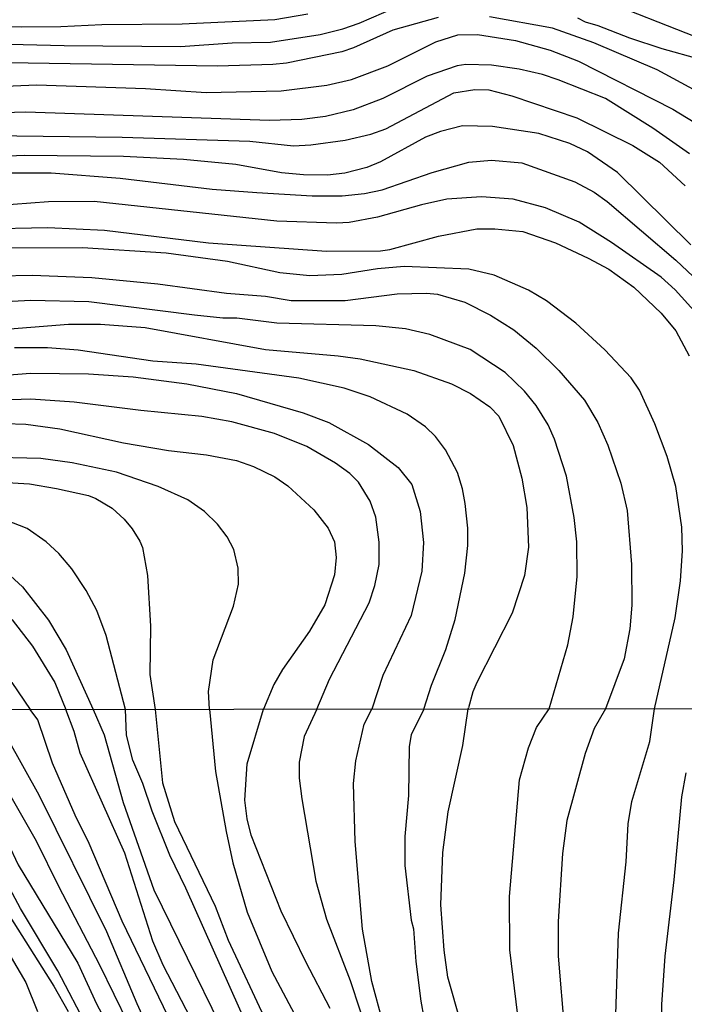
# Model space of a CAD drawing. Units: millimetres. Extents: x 183127 to 185543, y 1668740 to 1671516.
# Drawn here: x 183271 to 183344, y 1670371 to 1670479 of the extents above; entities that cross this region are included whole.
import ezdxf

# ---------------------------------------------------------------- set-up
doc = ezdxf.new("R2010")
doc.units = ezdxf.units.MM
doc.header["$MEASUREMENT"] = 0
for name, color, linetype in [('IMAGEM', 7, 'Continuous'), ('V-CURVA_DE_NIVEL', 4, 'Continuous'), ('V-CURVA_MESTRA', 1, 'Continuous'), ('X-LIMITE_1000', 7, 'Continuous')]:
    doc.layers.add(name, color=color, linetype=linetype)
picture_1 = doc.add_image_def('image1.jpg', size_in_pixel=(4025, 4626))

msp = doc.modelspace()

# ---------------------------------------------------------------- linework, layer by layer
at = {"layer": 'V-CURVA_DE_NIVEL'}
for points in [[(183264.16, 1670475.98), (183276.12, 1670475.67), (183288.89, 1670475.57), (183294.55, 1670475.96), (183298.74, 1670476.04), (183304.18, 1670476.88), (183306.68, 1670477.49), (183308.45, 1670478.11), (183313.89, 1670480.47)], [(183391.77, 1670403.06), (183399.88, 1670419.53), (183401.59, 1670424.11), (183402.3, 1670426.74), (183402.9, 1670431.02), (183402.84, 1670433.95), (183402.43, 1670436.67), (183402.15, 1670437.9), (183400.66, 1670442.24), (183397.2, 1670448.2), (183392.59, 1670456.88), (183391.08, 1670459.34), (183389.39, 1670461.63), (183387.15, 1670464.11), (183384.3, 1670466.2), (183380.59, 1670467.88), (183376.88, 1670469.07), (183369.36, 1670470.71), (183368.24, 1670470.82), (183356.28, 1670473.21), (183352.27, 1670474.25), (183345.32, 1670476.62), (183334.91, 1670480.77)], [(183302.84, 1670479.11), (183299.21, 1670478.48), (183289.07, 1670478.03), (183280.26, 1670477.94), (183275.77, 1670477.73), (183271.45, 1670477.7), (183256.95, 1670478.16), (183253.62, 1670477.75), (183250.21, 1670477.01), (183242.74, 1670474.94), (183236.01, 1670473.43), (183218.35, 1670470.69), (183207.04, 1670468.03), (183200.26, 1670465.6), (183198.45, 1670464.69), (183192.6, 1670460.89), (183192.36, 1670460.8), (183191.91, 1670460.93), (183190.72, 1670465.83), (183190.07, 1670467.56), (183189.68, 1670469.22), (183189.53, 1670470.95), (183189.73, 1670473.43), (183191.07, 1670480.02)], [(183317.13, 1670478.74), (183312.16, 1670477.34), (183307.85, 1670475.41), (183306.55, 1670474.98), (183300.51, 1670473.75), (183299, 1670473.58), (183292.95, 1670473.41), (183262.95, 1670473.9)], [(183383.9, 1670403.05), (183390.92, 1670423.59), (183391.87, 1670427.39), (183392.11, 1670429.55), (183392.2, 1670431.02), (183391.94, 1670434.21), (183390.86, 1670438.85), (183390.04, 1670441.08), (183387.1, 1670446), (183384.84, 1670448.87), (183381.97, 1670451.78), (183377.52, 1670455.67), (183374.8, 1670457.39), (183369.28, 1670459.77), (183366.66, 1670460.61), (183357.7, 1670464.02), (183341.13, 1670473), (183334.18, 1670475.98), (183329.65, 1670477.57), (183322.74, 1670478.83)], [(183332.39, 1670478.72), (183333.23, 1670478.26), (183334.61, 1670477.88), (183338.11, 1670476.52), (183341.65, 1670475.33), (183345.84, 1670474.16), (183348.64, 1670473.11), (183353.74, 1670470.93), (183359.82, 1670467.77), (183361.9, 1670466.87), (183368.46, 1670464.69), (183377.09, 1670462.12), (183381.32, 1670460.05), (183382.7, 1670459.18), (183385.94, 1670456.4), (183389.18, 1670452.86), (183395.41, 1670444.4), (183396.21, 1670442.52), (183396.77, 1670440.78), (183397.31, 1670438.06)], [(183344.69, 1670463.8), (183340.66, 1670466.63), (183335.45, 1670469.85), (183330.29, 1670471.9), (183328.57, 1670472.48), (183326.02, 1670473.08), (183322.96, 1670473.52), (183320.15, 1670473.58), (183319.2, 1670473.43), (183315.92, 1670472.31), (183311.06, 1670469.85), (183307.8, 1670468.62), (183304.78, 1670467.9), (183302.19, 1670467.58), (183298.65, 1670467.45), (183271.93, 1670468.38), (183256.95, 1670467.93)], [(183268, 1670465.81), (183282.5, 1670465.64), (183296.49, 1670465.18), (183301.28, 1670464.69), (183303.18, 1670464.77), (183306.94, 1670465.29), (183309.75, 1670465.96), (183311.39, 1670466.54), (183318.85, 1670470.49), (183321.14, 1670470.86), (183322.69, 1670470.8), (183325.2, 1670470.15), (183332.32, 1670467.75)], [(183332.32, 1670467.75), (183338.45, 1670464.73), (183341.39, 1670462.9), (183344.19, 1670460.29)], [(183344.82, 1670453.81), (183336.79, 1670461.76), (183333.51, 1670464), (183331.55, 1670464.92), (183328.16, 1670466.03), (183323.08, 1670466.78), (183319.8, 1670466.87), (183317.39, 1670466.26), (183315.75, 1670465.62), (183310.82, 1670462.94), (183309.29, 1670462.31), (183306.9, 1670461.69), (183305, 1670461.47), (183302.36, 1670461.49), (183299.95, 1670461.73), (183294.95, 1670462.62), (183289.2, 1670463.18), (183282.63, 1670463.52), (183271.76, 1670463.63), (183259.94, 1670463.09)], [(183269.64, 1670461.73), (183274.69, 1670461.71), (183282.25, 1670461.15), (183292.35, 1670459.94), (183297.23, 1670459.55), (183303.31, 1670459.18), (183306.59, 1670459.18), (183309.05, 1670459.46), (183311, 1670459.87), (183316.48, 1670461.77), (183320.49, 1670462.88), (183322.96, 1670463.09), (183326.28, 1670462.83), (183332.11, 1670460.74), (183334.22, 1670459.61), (183335.65, 1670458.58), (183343.16, 1670452.13), (183348.27, 1670447.36)], [(183267.18, 1670455.58), (183274.35, 1670455.73), (183280.56, 1670455.45), (183291.96, 1670454.03), (183304.87, 1670453.14), (183310.82, 1670453.18), (183311.82, 1670453.31), (183317.17, 1670454.76), (183321.36, 1670455.56), (183323.34, 1670455.58), (183326.41, 1670455.28), (183329.97, 1670454.05), (183333.58, 1670452.36), (183335.82, 1670451.16), (183338.58, 1670449.19), (183341.56, 1670446.32), (183343.16, 1670444.4), (183344.64, 1670441.64)], [(183340.84, 1670402.98), (183343.09, 1670412.93), (183343.67, 1670416.99), (183343.89, 1670420.27), (183343.82, 1670422.86), (183343.16, 1670427.35), (183342.21, 1670430.63), (183340.87, 1670434.21), (183339.18, 1670437.9), (183338.28, 1670439.26), (183335.41, 1670442.33), (183332.21, 1670445.22), (183329, 1670447.68), (183327.01, 1670448.84), (183323.26, 1670450.51), (183320.49, 1670451.15), (183313.41, 1670451.46), (183310.48, 1670451.2), (183306.55, 1670450.59), (183303.05, 1670450.42), (183299.77, 1670450.76), (183294.03, 1670452), (183287.3, 1670452.9), (183278.14, 1670453.51), (183270.03, 1670453.46)], [(183268.95, 1670450.42), (183272.62, 1670450.49), (183279.18, 1670450.25), (183286.39, 1670449.54), (183293.94, 1670448.54), (183298.18, 1670448.2), (183301.02, 1670447.72), (183306.94, 1670447.74), (183312.64, 1670448.46), (183315.83, 1670448.54), (183317.04, 1670448.43), (183320.06, 1670447.55)], [(183329.3, 1670402.96), (183331.33, 1670409.99), (183331.93, 1670413.06), (183332.36, 1670417.46), (183332.32, 1670421.26), (183332.02, 1670423.94), (183331.2, 1670428.47), (183329.86, 1670432.53), (183329.17, 1670434.08), (183327.85, 1670436.2), (183326.6, 1670437.8), (183324.47, 1670439.84), (183320.62, 1670442.35), (183316.22, 1670444.01), (183313.56, 1670444.63), (183310.31, 1670444.94), (183299.43, 1670445.24), (183295.07, 1670445.78), (183293.51, 1670445.78), (183290.4, 1670446.13), (183278.84, 1670447.59), (183272.45, 1670447.72), (183267.71, 1670447.48)], [(183320.06, 1670447.55), (183322.87, 1670446.13), (183325.42, 1670444.5), (183327.85, 1670442.5), (183330.36, 1670440.04), (183333.18, 1670436.8), (183334.63, 1670434.36)], [(183315.55, 1670402.94), (183316.41, 1670405.57), (183317.97, 1670409.47), (183318.98, 1670412.76), (183320.06, 1670417.85), (183320.36, 1670420.87), (183320.36, 1670422.77), (183320.1, 1670425.47), (183319.8, 1670427.09), (183319.24, 1670428.86), (183317.94, 1670431.36), (183316.82, 1670432.83), (183315.72, 1670433.87), (183313.74, 1670435.27), (183309.66, 1670437.15), (183306.81, 1670438.12), (183301.84, 1670439.22), (183290.58, 1670440.75), (183285.83, 1670441.07), (183277.67, 1670442.28), (183274.3, 1670442.54), (183270.68, 1670442.54)], [(183269.68, 1670439.52), (183272.45, 1670439.74), (183278.79, 1670439.69), (183283.71, 1670439.35), (183289.58, 1670438.57), (183295.02, 1670437.53), (183302.32, 1670435.42), (183305.13, 1670434.36), (183309.49, 1670431.92), (183312.74, 1670429.42), (183314.25, 1670427.56), (183315.16, 1670424.59), (183315.5, 1670421.18), (183315.35, 1670418.07), (183314.15, 1670413.19), (183311.06, 1670406.63), (183309.84, 1670402.93)], [(183303.83, 1670402.93), (183305.21, 1670406.2), (183309.55, 1670414.57), (183310.17, 1670416.47), (183310.65, 1670418.8), (183310.67, 1670421.22), (183310.3, 1670423.98), (183309.66, 1670425.71), (183308.38, 1670427.82), (183307.43, 1670428.75), (183305.86, 1670429.89), (183302.73, 1670431.71), (183299.17, 1670433.13), (183294.51, 1670434.43), (183291.23, 1670434.99), (183284.53, 1670435.65), (183277.24, 1670436.58), (183272.46, 1670436.89), (183269.29, 1670436.8)], [(183269.64, 1670434.25), (183271.92, 1670434.17), (183275.64, 1670433.65), (183282.63, 1670432.11), (183287.56, 1670431.29), (183291.74, 1670430.8), (183295.02, 1670430.17), (183296.88, 1670429.52), (183299.21, 1670428.4), (183300.64, 1670427.41), (183303.5, 1670424.76), (183305.06, 1670422.75), (183305.75, 1670421.26), (183305.94, 1670419.54), (183305.77, 1670417.64), (183304.69, 1670414.35), (183303.03, 1670411.46), (183300.07, 1670407.27), (183299.12, 1670405.63), (183297.98, 1670402.92)], [(183334.63, 1670434.36), (183335.71, 1670431.88), (183337.16, 1670427.69), (183337.85, 1670424.72), (183338.32, 1670418.8), (183338.36, 1670414.31), (183338.15, 1670411.72), (183337.52, 1670408.44), (183335.45, 1670402.97)], [(183269.25, 1670427.8), (183272.32, 1670427.61), (183275.3, 1670427.13), (183278.81, 1670426.33), (183279.61, 1670426.03), (183281.38, 1670424.97), (183282.7, 1670423.77), (183283.6, 1670422.68), (183284.44, 1670421.35), (183284.7, 1670420.66), (183285.26, 1670417.59), (183285.61, 1670412.02), (183285.52, 1670406.71), (183286.12, 1670402.9)], [(183282.84, 1670402.89), (183280.73, 1670411.01), (183279.72, 1670413.75), (183278.55, 1670415.95), (183276.98, 1670418.3), (183275.53, 1670419.99), (183274.15, 1670421.28), (183272.07, 1670422.73), (183269.74, 1670423.65)], [(183216.05, 1670402.79), (183217.64, 1670406.83), (183218.26, 1670407.97), (183219.99, 1670410.34), (183223.29, 1670413.46), (183225.69, 1670415.36), (183227.11, 1670416.38), (183230.35, 1670418.26), (183235.02, 1670420.35), (183238.27, 1670421.17), (183246.11, 1670422.12), (183253.36, 1670422.38), (183258.42, 1670422.21), (183262.91, 1670421.37), (183267.24, 1670419.75), (183269.79, 1670417.96), (183271.58, 1670416.34), (183274.43, 1670412.67), (183276.35, 1670409.43), (183279.31, 1670402.89)], [(183220.36, 1670405.89), (183221.85, 1670408.18), (183223.14, 1670409.78), (183225.61, 1670412.13), (183228.37, 1670414.09), (183231.39, 1670415.91), (183233.35, 1670416.94), (183235.01, 1670417.57), (183239.77, 1670418.24), (183247.36, 1670418.54), (183255.48, 1670418.5), (183262.04, 1670417.85), (183265.75, 1670416.49), (183267.63, 1670415.41), (183270.43, 1670412.73), (183272.66, 1670409.82), (183275.12, 1670405.85), (183276.32, 1670402.88)], [(183253.57, 1670402.85), (183254.51, 1670402.27), (183256.54, 1670401.66), (183258.25, 1670400.81), (183261.42, 1670398.28), (183263.31, 1670396.58), (183266.04, 1670393.68), (183269.95, 1670388.29), (183271.1, 1670385.87), (183277.62, 1670375.07), (183279.66, 1670370.62), (183281.45, 1670367.26)], [(183284.77, 1670365.21), (183280.05, 1670374.88), (183275.53, 1670383.48), (183273.1, 1670388.46), (183270.17, 1670393.57), (183266.31, 1670398.47), (183261.47, 1670402.86)], [(183268.12, 1670402.87), (183273.36, 1670393.55), (183280.77, 1670378.54), (183284.09, 1670370.67), (183286.56, 1670365.26)], [(183290.48, 1670368.11), (183286.99, 1670374.88), (183285.84, 1670377.48), (183282.77, 1670387.16), (183277.87, 1670398.09), (183277.24, 1670400.49), (183276.32, 1670402.88)], [(183279.31, 1670402.89), (183280.5, 1670400.11), (183282.6, 1670392.7), (183285.96, 1670383.14), (183296.87, 1670360.83)], [(183296.31, 1670367.98), (183289.48, 1670383.31), (183287.71, 1670386.93), (183285.79, 1670391.74), (183284.77, 1670394.79), (183283.67, 1670397.32), (183282.96, 1670400.09), (183282.84, 1670402.89)], [(183286.12, 1670402.9), (183286.92, 1670394.85), (183288.22, 1670390.61), (183292.69, 1670381.33), (183294.1, 1670377.61), (183298.29, 1670368.63)], [(183305.3, 1670370.13), (183302.61, 1670375.22), (183299.93, 1670380.78), (183296.61, 1670389.1), (183296.18, 1670390.89), (183295.93, 1670392.94), (183296.18, 1670396.94), (183297.98, 1670402.92)], [(183303.83, 1670402.93), (183302.44, 1670399.94), (183301.89, 1670397.11), (183301.89, 1670395.36), (183302.17, 1670393.11), (183303.72, 1670384.08), (183304.87, 1670379.91), (183307.47, 1670373.18), (183309.6, 1670366.75)], [(183311.05, 1670368.62), (183309.85, 1670373.09), (183308.83, 1670378.8), (183308.02, 1670388.42), (183307.85, 1670394.77), (183308.11, 1670397.28), (183309, 1670401.28), (183309.84, 1670402.93)], [(183315.55, 1670402.94), (183314.15, 1670400.11), (183313.94, 1670398.85), (183313.86, 1670393.45), (183313.47, 1670388.98), (183313.47, 1670385.78), (183314.15, 1670379.78), (183314.41, 1670378.84), (183314.67, 1670375.26), (183315.22, 1670370.92), (183315.9, 1670367.28)], [(183325.86, 1670369.35), (183324.97, 1670376.54), (183324.93, 1670382.38), (183326.03, 1670395.19), (183327.01, 1670398.7), (183327.91, 1670400.9), (183329.3, 1670402.96)], [(183335.45, 1670402.97), (183334.24, 1670400.81), (183333.23, 1670398.05), (183331.23, 1670390.72), (183330.76, 1670387.1), (183330.29, 1670379.65), (183330.29, 1670375.86), (183330.97, 1670367.6)], [(183346.18, 1670336.3), (183343.84, 1670334.85), (183342.81, 1670334.6), (183342.26, 1670334.72), (183342.22, 1670335.56), (183341.62, 1670336.08), (183341.49, 1670336.53), (183342.13, 1670337.98), (183342.13, 1670339.15), (183341.75, 1670341.47), (183338.76, 1670349.74), (183338.13, 1670352.57), (183336.55, 1670368.37), (183336.89, 1670378.37), (183337.74, 1670386.21), (183337.96, 1670390.34), (183338.34, 1670392.81), (183340.34, 1670399.37), (183340.84, 1670402.98)], [(183344.29, 1670395.93), (183343.79, 1670393.32), (183342.94, 1670384.21), (183341.96, 1670375.86), (183341.62, 1670370.54), (183341.66, 1670359.68), (183341.94, 1670355.93), (183343.26, 1670347.12), (183344.13, 1670343.99)], [(183278.77, 1670367.9), (183275.45, 1670374.24), (183271.36, 1670381.06), (183268.93, 1670385.55)], [(183269.34, 1670377.39), (183271.91, 1670372.96), (183273.19, 1670369.77)]]:
    msp.add_lwpolyline(points, dxfattribs=at)
at = {"layer": 'V-CURVA_MESTRA'}
for points in [[(183254.23, 1670470.56), (183273.09, 1670471.36), (183285.05, 1670470.97), (183291.7, 1670470.54), (183299.9, 1670470.71), (183304.91, 1670471.32), (183307.63, 1670471.96), (183311.6, 1670473.45), (183316.87, 1670476.06), (183319.29, 1670476.84), (183321.44, 1670476.89), (183325.59, 1670476.24), (183329.39, 1670475.16), (183332.5, 1670473.97), (183342.86, 1670468.71), (183349.38, 1670464.73)], [(183347.91, 1670443.54), (183343.12, 1670448.89), (183341.56, 1670450.29), (183336.14, 1670454.09), (183332.58, 1670456.32), (183328.89, 1670457.89), (183325.33, 1670458.84), (183321.88, 1670459.1), (183318.08, 1670458.84), (183315.31, 1670458.22), (183310.48, 1670456.85), (183307.37, 1670456.29), (183305.99, 1670456.21), (183299.43, 1670456.42), (183279.4, 1670458.58), (183274.43, 1670458.54), (183268.56, 1670458.11)], [(183265.09, 1670444.2), (183276.59, 1670445.13), (183280.13, 1670445.11), (183285.01, 1670444.77), (183298.18, 1670442.35), (183306.16, 1670441.66), (183308.58, 1670441.31), (183314.45, 1670440.06), (183318.6, 1670438.59), (183320.67, 1670437.54), (183322.8, 1670436.07), (183323.79, 1670435.03)], [(183323.79, 1670435.03), (183325.35, 1670431.84), (183326.3, 1670428.26), (183326.86, 1670425.02), (183327.03, 1670420.7), (183326.6, 1670417.59), (183325.22, 1670413.45)], [(183292.06, 1670402.91), (183291.96, 1670404.85), (183292.45, 1670408.35), (183294.68, 1670414.23), (183295.24, 1670416.64), (183295.22, 1670418.37), (183294.74, 1670420.44), (183293.99, 1670421.82), (183292.95, 1670423.22), (183291.52, 1670424.58), (183289.69, 1670425.86), (183286.43, 1670427.33), (183281.86, 1670428.92), (183277.02, 1670429.92), (183273.57, 1670430.39), (183267.35, 1670430.56)], [(183220.79, 1670402.8), (183223.32, 1670406.06), (183226.1, 1670409.04), (183227.52, 1670410.42), (183229.92, 1670412.13), (183232.98, 1670413.51), (183236.4, 1670414.4), (183240.2, 1670415.07), (183246.07, 1670415.54), (183249.82, 1670415.45), (183256.99, 1670414.76), (183259.32, 1670414.18), (183261.05, 1670413.49), (183264.78, 1670411.16), (183268.04, 1670408.39), (183270.39, 1670405.85), (183272.39, 1670402.88)], [(183325.22, 1670413.45), (183321.38, 1670405.85), (183320.92, 1670404.81), (183320.45, 1670403.07)], [(183292.05, 1670359.85), (183282.49, 1670379.69), (183278.87, 1670388.21), (183277.34, 1670391.32), (183274.85, 1670397.02), (183273.25, 1670401.75), (183272.39, 1670402.88)], [(183292.06, 1670402.91), (183292.71, 1670396.09), (183293.88, 1670389.53), (183294.63, 1670386.08), (183296.2, 1670380.67), (183298.91, 1670374.16), (183303.21, 1670366.07)], [(183321.03, 1670363.55), (183318.2, 1670373.56), (183317.79, 1670376.5), (183317.43, 1670381.48), (183317.62, 1670387.23), (183318.22, 1670391.66), (183319.84, 1670398.94), (183320.43, 1670402.95)], [(183320.43, 1670402.95), (183320.45, 1670403.07)], [(183269.74, 1670380.91), (183275, 1670372.58), (183276.57, 1670369.77)]]:
    msp.add_lwpolyline(points, dxfattribs=at)
at = {"layer": 'X-LIMITE_1000'}
msp.add_line((185538.78, 1670406.09), (183128.58, 1670402.66), dxfattribs=at)

# ---------------------------------------------------------------- referenced raster images: frames only (the image files are external)
at = {"layer": 'IMAGEM'}
image = msp.add_image(picture_1, insert=(183127.12, 1668739.81), size_in_units=(2415.91, 2776.64), dxfattribs=at)
image.dxf.flags = 7

doc.saveas('drawing.dxf')
